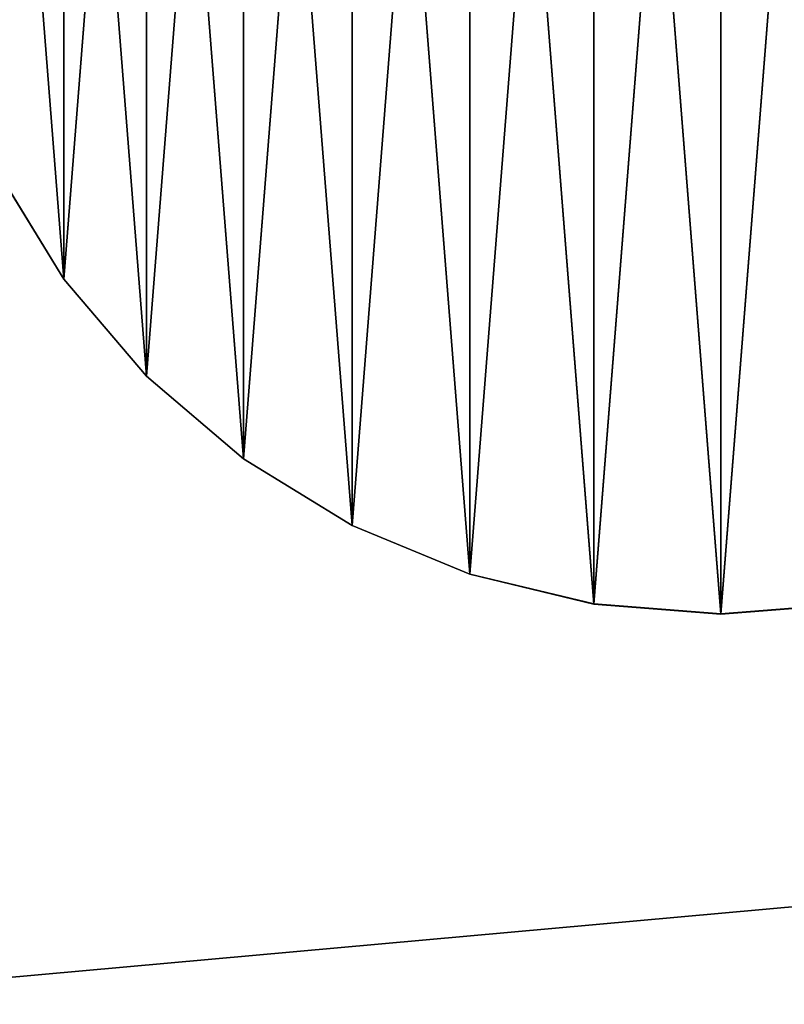
# Model space of a CAD drawing. Units: centimetres. Extents: x 718 to 1118, y -185 to 134.
# Drawn here: x 881 to 883, y -29 to -26 of the extents above; entities that cross this region are included whole.
import ezdxf

# ---------------------------------------------------------------- set-up
doc = ezdxf.new("R2010")
doc.units = ezdxf.units.CM

# ---------------------------------------------------------------- blocks, each defined once
blk = doc.blocks.new('Group_40')
at = {"color": 0}
for p, q in [((-2.1384, -1.0896, -42.2015), (-1.9416, -1.4107, -42.2015)), ((-1.9416, -1.4107, 42.2015), (-2.1384, -1.0896, 42.2015)), ((-1.9416, -1.4107, 42.2015), (-2.1384, -1.0896, 42.2015)), ((-2.1384, -1.0896, -42.2015), (-1.9416, -1.4107, -42.2015)), ((-1.9416, -1.4107, -42.2015), (-1.9416, -1.4107, 42.2015)), ((-1.9416, -1.4107, -42.2015), (-1.9416, -1.4107, 42.2015)), ((-1.9416, -1.4107, -42.2015), (-1.6971, -1.6971, -42.2015)), ((-1.6971, -1.6971, 42.2015), (-1.9416, -1.4107, 42.2015)), ((-1.6971, -1.6971, 42.2015), (-1.9416, -1.4107, 42.2015)), ((-1.9416, -1.4107, -42.2015), (-1.6971, -1.6971, -42.2015)), ((-1.6971, -1.6971, -42.2015), (-1.6971, -1.6971, 42.2015)), ((-1.4107, -1.9416, 42.2015), (-1.6971, -1.6971, 42.2015)), ((-1.6971, -1.6971, -42.2015), (-1.6971, -1.6971, 42.2015)), ((-1.6971, -1.6971, -42.2015), (-1.4107, -1.9416, -42.2015)), ((-1.4107, -1.9416, 42.2015), (-1.6971, -1.6971, 42.2015)), ((-1.6971, -1.6971, -42.2015), (-1.4107, -1.9416, -42.2015)), ((-1.4107, -1.9416, -42.2015), (-1.4107, -1.9416, 42.2015)), ((-1.0896, -2.1384, 42.2015), (-1.4107, -1.9416, 42.2015)), ((-1.4107, -1.9416, -42.2015), (-1.4107, -1.9416, 42.2015)), ((-1.4107, -1.9416, -42.2015), (-1.0896, -2.1384, -42.2015)), ((-1.0896, -2.1384, 42.2015), (-1.4107, -1.9416, 42.2015)), ((-1.4107, -1.9416, -42.2015), (-1.0896, -2.1384, -42.2015)), ((-1.0896, -2.1384, -42.2015), (-1.0896, -2.1384, 42.2015)), ((-0.7416, -2.2825, 42.2015), (-1.0896, -2.1384, 42.2015)), ((-1.0896, -2.1384, -42.2015), (-1.0896, -2.1384, 42.2015)), ((-1.0896, -2.1384, -42.2015), (-0.7416, -2.2825, -42.2015)), ((-0.7416, -2.2825, 42.2015), (-1.0896, -2.1384, 42.2015)), ((-1.0896, -2.1384, -42.2015), (-0.7416, -2.2825, -42.2015)), ((-0.7416, -2.2825, -42.2015), (-0.7416, -2.2825, 42.2015)), ((-0.3754, -2.3705, 42.2015), (-0.7416, -2.2825, 42.2015)), ((-0.7416, -2.2825, -42.2015), (-0.7416, -2.2825, 42.2015)), ((-0.7416, -2.2825, -42.2015), (-0.3754, -2.3705, -42.2015)), ((-0.3754, -2.3705, 42.2015), (-0.7416, -2.2825, 42.2015)), ((-0.7416, -2.2825, -42.2015), (-0.3754, -2.3705, -42.2015)), ((-0.3754, -2.3705, -42.2015), (-0.3754, -2.3705, 42.2015)), ((0, -2.4, 42.2015), (-0.3754, -2.3705, 42.2015)), ((-0.3754, -2.3705, -42.2015), (-0.3754, -2.3705, 42.2015)), ((-0.3754, -2.3705, -42.2015), (0, -2.4, -42.2015)), ((0, -2.4, 42.2015), (-0.3754, -2.3705, 42.2015)), ((-0.3754, -2.3705, -42.2015), (0, -2.4, -42.2015)), ((0.3754, -2.3705, 42.2015), (0, -2.4, 42.2015)), ((0, -2.4, -42.2015), (0.3754, -2.3705, -42.2015)), ((0.3754, -2.3705, 42.2015), (0, -2.4, 42.2015)), ((0, -2.4, -42.2015), (0.3754, -2.3705, -42.2015)), ((0, -2.4, -42.2015), (0, -2.4, 42.2015)), ((0, -2.4, -42.2015), (0, -2.4, 42.2015))]:
    blk.add_line(p, q, dxfattribs=at)
at = {"color": 253, "true_color": 0xa8a8a8}
mesh = blk.add_polyface(dxfattribs=at)
corners = [(-2.3705, -0.3754, 42.2015), (-2.3705, 0.3754, 42.2015), (-2.4, 0, 42.2015), (-2.2825, -0.7416, 42.2015), (-2.2825, 0.7416, 42.2015), (-2.1384, -1.0896, 42.2015), (-2.1384, 1.0896, 42.2015), (-1.9416, -1.4107, 42.2015), (-1.9416, 1.4107, 42.2015), (-1.6971, -1.6971, 42.2015), (-1.6971, 1.6971, 42.2015), (-1.4107, -1.9416, 42.2015), (-1.4107, 1.9416, 42.2015), (-1.0896, -2.1384, 42.2015), (-1.0896, 2.1384, 42.2015), (-0.7416, -2.2825, 42.2015), (-0.7416, 2.2825, 42.2015), (-0.3754, -2.3705, 42.2015), (-0.3754, 2.3705, 42.2015), (0, -2.4, 42.2015), (0, 2.4, 42.2015), (0.3754, -2.3705, 42.2015), (0.3754, 2.3705, 42.2015), (0.7416, -2.2825, 42.2015), (0.7416, 2.2825, 42.2015), (1.0896, -2.1384, 42.2015), (1.0896, 2.1384, 42.2015), (1.4107, -1.9416, 42.2015), (1.4107, 1.9416, 42.2015), (1.6971, -1.6971, 42.2015), (1.6971, 1.6971, 42.2015), (1.9416, -1.4107, 42.2015), (1.9416, 1.4107, 42.2015), (2.1384, -1.0896, 42.2015), (2.1384, 1.0896, 42.2015), (2.2825, -0.7416, 42.2015), (2.2825, 0.7416, 42.2015), (2.3705, -0.3754, 42.2015), (2.3705, 0.3754, 42.2015), (2.4, 0, 42.2015)]
mesh.append_faces([[corners[k] for k in face] for face in [(0, 1, 2), (38, 37, 39)]], dxfattribs={"vtx0": -1, "color": 253})
mesh.append_faces([[corners[k] for k in face] for face in [(1, 3, 4), (4, 5, 6), (6, 7, 8), (8, 9, 10), (10, 11, 12), (12, 13, 14), (14, 15, 16), (16, 17, 18), (18, 19, 20), (20, 21, 22), (22, 23, 24), (24, 25, 26), (26, 27, 28), (28, 29, 30), (30, 31, 32), (32, 33, 34), (34, 35, 36), (36, 37, 38)]], dxfattribs={"vtx0": -1, "vtx1": -1, "color": 253})
mesh.append_faces([[corners[k] for k in face] for face in [(1, 0, 3), (4, 3, 5), (6, 5, 7), (8, 7, 9), (10, 9, 11), (12, 11, 13), (14, 13, 15), (16, 15, 17), (18, 17, 19), (20, 19, 21), (22, 21, 23), (24, 23, 25), (26, 25, 27), (28, 27, 29), (30, 29, 31), (32, 31, 33), (34, 33, 35), (36, 35, 37)]], dxfattribs={"vtx0": -1, "vtx2": -1, "color": 253})
mesh = blk.add_polyface(dxfattribs=at)
corners = [(-2.3705, 0.3754, -42.2015), (-2.3705, -0.3754, -42.2015), (-2.4, 0, -42.2015), (-2.2825, 0.7416, -42.2015), (-2.2825, -0.7416, -42.2015), (-2.1384, 1.0896, -42.2015), (-2.1384, -1.0896, -42.2015), (-1.9416, 1.4107, -42.2015), (-1.9416, -1.4107, -42.2015), (-1.6971, 1.6971, -42.2015), (-1.6971, -1.6971, -42.2015), (-1.4107, 1.9416, -42.2015), (-1.4107, -1.9416, -42.2015), (-1.0896, 2.1384, -42.2015), (-1.0896, -2.1384, -42.2015), (-0.7416, 2.2825, -42.2015), (-0.7416, -2.2825, -42.2015), (-0.3754, 2.3705, -42.2015), (-0.3754, -2.3705, -42.2015), (0, 2.4, -42.2015), (0, -2.4, -42.2015), (0.3754, 2.3705, -42.2015), (0.3754, -2.3705, -42.2015), (0.7416, 2.2825, -42.2015), (0.7416, -2.2825, -42.2015), (1.0896, 2.1384, -42.2015), (1.0896, -2.1384, -42.2015), (1.4107, 1.9416, -42.2015), (1.4107, -1.9416, -42.2015), (1.6971, 1.6971, -42.2015), (1.6971, -1.6971, -42.2015), (1.9416, 1.4107, -42.2015), (1.9416, -1.4107, -42.2015), (2.1384, 1.0896, -42.2015), (2.1384, -1.0896, -42.2015), (2.2825, 0.7416, -42.2015), (2.2825, -0.7416, -42.2015), (2.3705, 0.3754, -42.2015), (2.3705, -0.3754, -42.2015), (2.4, 0, -42.2015)]
mesh.append_faces([[corners[k] for k in face] for face in [(0, 1, 2), (38, 37, 39)]], dxfattribs={"vtx0": -1, "color": 253})
mesh.append_faces([[corners[k] for k in face] for face in [(1, 3, 4), (4, 5, 6), (6, 7, 8), (8, 9, 10), (10, 11, 12), (12, 13, 14), (14, 15, 16), (16, 17, 18), (18, 19, 20), (20, 21, 22), (22, 23, 24), (24, 25, 26), (26, 27, 28), (28, 29, 30), (30, 31, 32), (32, 33, 34), (34, 35, 36), (36, 37, 38)]], dxfattribs={"vtx0": -1, "vtx1": -1, "color": 253})
mesh.append_faces([[corners[k] for k in face] for face in [(1, 0, 3), (4, 3, 5), (6, 5, 7), (8, 7, 9), (10, 9, 11), (12, 11, 13), (14, 13, 15), (16, 15, 17), (18, 17, 19), (20, 19, 21), (22, 21, 23), (24, 23, 25), (26, 25, 27), (28, 27, 29), (30, 29, 31), (32, 31, 33), (34, 33, 35), (36, 35, 37)]], dxfattribs={"vtx0": -1, "vtx2": -1, "color": 253})
mesh = blk.add_polyface(dxfattribs=at)
corners = [(-2.1384, -1.0896, 42.2015), (-1.9416, -1.4107, -42.2015), (-1.9416, -1.4107, 42.2015), (-2.1384, -1.0896, -42.2015)]
mesh.append_faces([[corners[k] for k in face] for face in [(0, 1, 2), (1, 0, 3)]], dxfattribs={"vtx0": -1, "color": 253})
mesh = blk.add_polyface(dxfattribs=at)
corners = [(-1.9416, -1.4107, 42.2015), (-1.6971, -1.6971, -42.2015), (-1.6971, -1.6971, 42.2015), (-1.9416, -1.4107, -42.2015)]
mesh.append_faces([[corners[k] for k in face] for face in [(0, 1, 2), (1, 0, 3)]], dxfattribs={"vtx0": -1, "color": 253})
mesh = blk.add_polyface(dxfattribs=at)
corners = [(-1.4107, -1.9416, 42.2015), (-1.6971, -1.6971, -42.2015), (-1.4107, -1.9416, -42.2015), (-1.6971, -1.6971, 42.2015)]
mesh.append_faces([[corners[k] for k in face] for face in [(0, 1, 2), (1, 0, 3)]], dxfattribs={"vtx0": -1, "color": 253})
mesh = blk.add_polyface(dxfattribs=at)
corners = [(-1.0896, -2.1384, 42.2015), (-1.4107, -1.9416, -42.2015), (-1.0896, -2.1384, -42.2015), (-1.4107, -1.9416, 42.2015)]
mesh.append_faces([[corners[k] for k in face] for face in [(0, 1, 2), (1, 0, 3)]], dxfattribs={"vtx0": -1, "color": 253})
mesh = blk.add_polyface(dxfattribs=at)
corners = [(-0.7416, -2.2825, 42.2015), (-1.0896, -2.1384, -42.2015), (-0.7416, -2.2825, -42.2015), (-1.0896, -2.1384, 42.2015)]
mesh.append_faces([[corners[k] for k in face] for face in [(0, 1, 2), (1, 0, 3)]], dxfattribs={"vtx0": -1, "color": 253})
mesh = blk.add_polyface(dxfattribs=at)
corners = [(-0.3754, -2.3705, 42.2015), (-0.7416, -2.2825, -42.2015), (-0.3754, -2.3705, -42.2015), (-0.7416, -2.2825, 42.2015)]
mesh.append_faces([[corners[k] for k in face] for face in [(0, 1, 2), (1, 0, 3)]], dxfattribs={"vtx0": -1, "color": 253})
mesh = blk.add_polyface(dxfattribs=at)
corners = [(0, -2.4, 42.2015), (-0.3754, -2.3705, -42.2015), (0, -2.4, -42.2015), (-0.3754, -2.3705, 42.2015)]
mesh.append_faces([[corners[k] for k in face] for face in [(0, 1, 2), (1, 0, 3)]], dxfattribs={"vtx0": -1, "color": 253})
mesh = blk.add_polyface(dxfattribs=at)
corners = [(0.3754, -2.3705, 42.2015), (0, -2.4, -42.2015), (0.3754, -2.3705, -42.2015), (0, -2.4, 42.2015)]
mesh.append_faces([[corners[k] for k in face] for face in [(0, 1, 2), (1, 0, 3)]], dxfattribs={"vtx0": -1, "color": 253})
blk = doc.blocks.new('Group_44')
at = {"color": 0}
for p, q in [((-7.994, -4.073, -0.561), (-7.258, -5.273, -0.561)), ((-7.258, -5.273, 0.561), (-7.994, -4.073, 0.561)), ((-7.258, -5.273, 0.561), (-7.994, -4.073, 0.561)), ((-7.994, -4.073, -0.561), (-7.258, -5.273, -0.561)), ((-7.258, -5.273, -0.561), (-7.258, -5.273, 0.561)), ((-7.258, -5.273, -0.561), (-7.258, -5.273, 0.561)), ((-7.258, -5.273, -0.561), (-6.344, -6.344, -0.561)), ((-6.344, -6.344, 0.561), (-7.258, -5.273, 0.561)), ((-6.344, -6.344, 0.561), (-7.258, -5.273, 0.561)), ((-7.258, -5.273, -0.561), (-6.344, -6.344, -0.561)), ((-6.344, -6.344, -0.561), (-6.344, -6.344, 0.561)), ((-5.273, -7.258, 0.561), (-6.344, -6.344, 0.561)), ((-6.344, -6.344, -0.561), (-6.344, -6.344, 0.561)), ((-6.344, -6.344, -0.561), (-5.273, -7.258, -0.561)), ((-5.273, -7.258, 0.561), (-6.344, -6.344, 0.561)), ((-6.344, -6.344, -0.561), (-5.273, -7.258, -0.561)), ((-5.273, -7.258, -0.561), (-5.273, -7.258, 0.561)), ((-4.073, -7.994, 0.561), (-5.273, -7.258, 0.561)), ((-5.273, -7.258, -0.561), (-5.273, -7.258, 0.561)), ((-5.273, -7.258, -0.561), (-4.073, -7.994, -0.561)), ((-4.073, -7.994, 0.561), (-5.273, -7.258, 0.561)), ((-5.273, -7.258, -0.561), (-4.073, -7.994, -0.561)), ((-4.073, -7.994, -0.561), (-4.073, -7.994, 0.561)), ((-2.772, -8.532, 0.561), (-4.073, -7.994, 0.561)), ((-4.073, -7.994, -0.561), (-4.073, -7.994, 0.561)), ((-4.073, -7.994, -0.561), (-2.772, -8.532, -0.561)), ((-2.772, -8.532, 0.561), (-4.073, -7.994, 0.561)), ((-4.073, -7.994, -0.561), (-2.772, -8.532, -0.561)), ((-2.772, -8.532, -0.561), (-2.772, -8.532, 0.561)), ((-1.403, -8.861, 0.561), (-2.772, -8.532, 0.561)), ((-2.772, -8.532, -0.561), (-2.772, -8.532, 0.561)), ((-2.772, -8.532, -0.561), (-1.403, -8.861, -0.561)), ((-1.403, -8.861, 0.561), (-2.772, -8.532, 0.561)), ((-2.772, -8.532, -0.561), (-1.403, -8.861, -0.561)), ((-1.403, -8.861, -0.561), (-1.403, -8.861, 0.561)), ((0, -8.971, 0.561), (-1.403, -8.861, 0.561)), ((-1.403, -8.861, -0.561), (-1.403, -8.861, 0.561)), ((-1.403, -8.861, -0.561), (0, -8.971, -0.561)), ((0, -8.971, 0.561), (-1.403, -8.861, 0.561)), ((-1.403, -8.861, -0.561), (0, -8.971, -0.561)), ((1.403, -8.861, 0.561), (0, -8.971, 0.561)), ((0, -8.971, -0.561), (1.403, -8.861, -0.561)), ((1.403, -8.861, 0.561), (0, -8.971, 0.561)), ((0, -8.971, -0.561), (1.403, -8.861, -0.561)), ((0, -8.971, -0.561), (0, -8.971, 0.561)), ((0, -8.971, -0.561), (0, -8.971, 0.561))]:
    blk.add_line(p, q, dxfattribs=at)
at = {"color": 253, "true_color": 0xa8a8a8}
mesh = blk.add_polyface(dxfattribs=at)
corners = [(-8.861, -1.403, 0.561), (-8.861, 1.403, 0.561), (-8.971, 0, 0.561), (-8.532, -2.772, 0.561), (-8.532, 2.772, 0.561), (-7.994, -4.073, 0.561), (-7.994, 4.073, 0.561), (-7.258, -5.273, 0.561), (-7.258, 5.273, 0.561), (-6.344, -6.344, 0.561), (-6.344, 6.344, 0.561), (-5.273, -7.258, 0.561), (-5.273, 7.258, 0.561), (-4.073, -7.994, 0.561), (-4.073, 7.994, 0.561), (-2.772, -8.532, 0.561), (-2.772, 8.532, 0.561), (-1.403, -8.861, 0.561), (-1.403, 8.861, 0.561), (0, -8.971, 0.561), (0, 8.971, 0.561), (1.403, -8.861, 0.561), (1.403, 8.861, 0.561), (2.772, -8.532, 0.561), (2.772, 8.532, 0.561), (4.073, -7.994, 0.561), (4.073, 7.994, 0.561), (5.273, -7.258, 0.561), (5.273, 7.258, 0.561), (6.344, -6.344, 0.561), (6.344, 6.344, 0.561), (7.258, -5.273, 0.561), (7.258, 5.273, 0.561), (7.994, -4.073, 0.561), (7.994, 4.073, 0.561), (8.532, -2.772, 0.561), (8.532, 2.772, 0.561), (8.861, -1.403, 0.561), (8.861, 1.403, 0.561), (8.971, 0, 0.561)]
mesh.append_faces([[corners[k] for k in face] for face in [(0, 1, 2), (38, 37, 39)]], dxfattribs={"vtx0": -1, "color": 253})
mesh.append_faces([[corners[k] for k in face] for face in [(1, 3, 4), (4, 5, 6), (6, 7, 8), (8, 9, 10), (10, 11, 12), (12, 13, 14), (14, 15, 16), (16, 17, 18), (18, 19, 20), (20, 21, 22), (22, 23, 24), (24, 25, 26), (26, 27, 28), (28, 29, 30), (30, 31, 32), (32, 33, 34), (34, 35, 36), (36, 37, 38)]], dxfattribs={"vtx0": -1, "vtx1": -1, "color": 253})
mesh.append_faces([[corners[k] for k in face] for face in [(1, 0, 3), (4, 3, 5), (6, 5, 7), (8, 7, 9), (10, 9, 11), (12, 11, 13), (14, 13, 15), (16, 15, 17), (18, 17, 19), (20, 19, 21), (22, 21, 23), (24, 23, 25), (26, 25, 27), (28, 27, 29), (30, 29, 31), (32, 31, 33), (34, 33, 35), (36, 35, 37)]], dxfattribs={"vtx0": -1, "vtx2": -1, "color": 253})
mesh = blk.add_polyface(dxfattribs=at)
corners = [(-8.861, 1.403, -0.561), (-8.861, -1.403, -0.561), (-8.971, 0, -0.561), (-8.532, 2.772, -0.561), (-8.532, -2.772, -0.561), (-7.994, 4.073, -0.561), (-7.994, -4.073, -0.561), (-7.258, 5.273, -0.561), (-7.258, -5.273, -0.561), (-6.344, 6.344, -0.561), (-6.344, -6.344, -0.561), (-5.273, 7.258, -0.561), (-5.273, -7.258, -0.561), (-4.073, 7.994, -0.561), (-4.073, -7.994, -0.561), (-2.772, 8.532, -0.561), (-2.772, -8.532, -0.561), (-1.403, 8.861, -0.561), (-1.403, -8.861, -0.561), (0, 8.971, -0.561), (0, -8.971, -0.561), (1.403, 8.861, -0.561), (1.403, -8.861, -0.561), (2.772, 8.532, -0.561), (2.772, -8.532, -0.561), (4.073, 7.994, -0.561), (4.073, -7.994, -0.561), (5.273, 7.258, -0.561), (5.273, -7.258, -0.561), (6.344, 6.344, -0.561), (6.344, -6.344, -0.561), (7.258, 5.273, -0.561), (7.258, -5.273, -0.561), (7.994, 4.073, -0.561), (7.994, -4.073, -0.561), (8.532, 2.772, -0.561), (8.532, -2.772, -0.561), (8.861, 1.403, -0.561), (8.861, -1.403, -0.561), (8.971, 0, -0.561)]
mesh.append_faces([[corners[k] for k in face] for face in [(0, 1, 2), (38, 37, 39)]], dxfattribs={"vtx0": -1, "color": 253})
mesh.append_faces([[corners[k] for k in face] for face in [(1, 3, 4), (4, 5, 6), (6, 7, 8), (8, 9, 10), (10, 11, 12), (12, 13, 14), (14, 15, 16), (16, 17, 18), (18, 19, 20), (20, 21, 22), (22, 23, 24), (24, 25, 26), (26, 27, 28), (28, 29, 30), (30, 31, 32), (32, 33, 34), (34, 35, 36), (36, 37, 38)]], dxfattribs={"vtx0": -1, "vtx1": -1, "color": 253})
mesh.append_faces([[corners[k] for k in face] for face in [(1, 0, 3), (4, 3, 5), (6, 5, 7), (8, 7, 9), (10, 9, 11), (12, 11, 13), (14, 13, 15), (16, 15, 17), (18, 17, 19), (20, 19, 21), (22, 21, 23), (24, 23, 25), (26, 25, 27), (28, 27, 29), (30, 29, 31), (32, 31, 33), (34, 33, 35), (36, 35, 37)]], dxfattribs={"vtx0": -1, "vtx2": -1, "color": 253})
mesh = blk.add_polyface(dxfattribs=at)
corners = [(-7.994, -4.073, 0.561), (-7.258, -5.273, -0.561), (-7.258, -5.273, 0.561), (-7.994, -4.073, -0.561)]
mesh.append_faces([[corners[k] for k in face] for face in [(0, 1, 2), (1, 0, 3)]], dxfattribs={"vtx0": -1, "color": 253})
mesh = blk.add_polyface(dxfattribs=at)
corners = [(-7.258, -5.273, 0.561), (-6.344, -6.344, -0.561), (-6.344, -6.344, 0.561), (-7.258, -5.273, -0.561)]
mesh.append_faces([[corners[k] for k in face] for face in [(0, 1, 2), (1, 0, 3)]], dxfattribs={"vtx0": -1, "color": 253})
mesh = blk.add_polyface(dxfattribs=at)
corners = [(-5.273, -7.258, 0.561), (-6.344, -6.344, -0.561), (-5.273, -7.258, -0.561), (-6.344, -6.344, 0.561)]
mesh.append_faces([[corners[k] for k in face] for face in [(0, 1, 2), (1, 0, 3)]], dxfattribs={"vtx0": -1, "color": 253})
mesh = blk.add_polyface(dxfattribs=at)
corners = [(-4.073, -7.994, 0.561), (-5.273, -7.258, -0.561), (-4.073, -7.994, -0.561), (-5.273, -7.258, 0.561)]
mesh.append_faces([[corners[k] for k in face] for face in [(0, 1, 2), (1, 0, 3)]], dxfattribs={"vtx0": -1, "color": 253})
mesh = blk.add_polyface(dxfattribs=at)
corners = [(-2.772, -8.532, 0.561), (-4.073, -7.994, -0.561), (-2.772, -8.532, -0.561), (-4.073, -7.994, 0.561)]
mesh.append_faces([[corners[k] for k in face] for face in [(0, 1, 2), (1, 0, 3)]], dxfattribs={"vtx0": -1, "color": 253})
mesh = blk.add_polyface(dxfattribs=at)
corners = [(-1.403, -8.861, 0.561), (-2.772, -8.532, -0.561), (-1.403, -8.861, -0.561), (-2.772, -8.532, 0.561)]
mesh.append_faces([[corners[k] for k in face] for face in [(0, 1, 2), (1, 0, 3)]], dxfattribs={"vtx0": -1, "color": 253})
mesh = blk.add_polyface(dxfattribs=at)
corners = [(0, -8.971, 0.561), (-1.403, -8.861, -0.561), (0, -8.971, -0.561), (-1.403, -8.861, 0.561)]
mesh.append_faces([[corners[k] for k in face] for face in [(0, 1, 2), (1, 0, 3)]], dxfattribs={"vtx0": -1, "color": 253})
mesh = blk.add_polyface(dxfattribs=at)
corners = [(1.403, -8.861, 0.561), (0, -8.971, -0.561), (1.403, -8.861, -0.561), (0, -8.971, 0.561)]
mesh.append_faces([[corners[k] for k in face] for face in [(0, 1, 2), (1, 0, 3)]], dxfattribs={"vtx0": -1, "color": 253})
blk = doc.blocks.new('Group_45')
at = {"color": 0}
for p, q in [((-7.994, -4.073, -0.561), (-7.258, -5.273, -0.561)), ((-7.258, -5.273, 0.561), (-7.994, -4.073, 0.561)), ((-7.258, -5.273, 0.561), (-7.994, -4.073, 0.561)), ((-7.994, -4.073, -0.561), (-7.258, -5.273, -0.561)), ((-7.258, -5.273, -0.561), (-7.258, -5.273, 0.561)), ((-7.258, -5.273, -0.561), (-7.258, -5.273, 0.561)), ((-7.258, -5.273, -0.561), (-6.344, -6.344, -0.561)), ((-6.344, -6.344, 0.561), (-7.258, -5.273, 0.561)), ((-6.344, -6.344, 0.561), (-7.258, -5.273, 0.561)), ((-7.258, -5.273, -0.561), (-6.344, -6.344, -0.561)), ((-6.344, -6.344, -0.561), (-6.344, -6.344, 0.561)), ((-5.273, -7.258, 0.561), (-6.344, -6.344, 0.561)), ((-6.344, -6.344, -0.561), (-6.344, -6.344, 0.561)), ((-6.344, -6.344, -0.561), (-5.273, -7.258, -0.561)), ((-5.273, -7.258, 0.561), (-6.344, -6.344, 0.561)), ((-6.344, -6.344, -0.561), (-5.273, -7.258, -0.561)), ((-5.273, -7.258, -0.561), (-5.273, -7.258, 0.561)), ((-4.073, -7.994, 0.561), (-5.273, -7.258, 0.561)), ((-5.273, -7.258, -0.561), (-5.273, -7.258, 0.561)), ((-5.273, -7.258, -0.561), (-4.073, -7.994, -0.561)), ((-4.073, -7.994, 0.561), (-5.273, -7.258, 0.561)), ((-5.273, -7.258, -0.561), (-4.073, -7.994, -0.561)), ((-4.073, -7.994, -0.561), (-4.073, -7.994, 0.561)), ((-2.772, -8.532, 0.561), (-4.073, -7.994, 0.561)), ((-4.073, -7.994, -0.561), (-4.073, -7.994, 0.561)), ((-4.073, -7.994, -0.561), (-2.772, -8.532, -0.561)), ((-2.772, -8.532, 0.561), (-4.073, -7.994, 0.561)), ((-4.073, -7.994, -0.561), (-2.772, -8.532, -0.561)), ((-2.772, -8.532, -0.561), (-2.772, -8.532, 0.561)), ((-1.403, -8.861, 0.561), (-2.772, -8.532, 0.561)), ((-2.772, -8.532, -0.561), (-2.772, -8.532, 0.561)), ((-2.772, -8.532, -0.561), (-1.403, -8.861, -0.561)), ((-1.403, -8.861, 0.561), (-2.772, -8.532, 0.561)), ((-2.772, -8.532, -0.561), (-1.403, -8.861, -0.561)), ((-1.403, -8.861, -0.561), (-1.403, -8.861, 0.561)), ((0, -8.971, 0.561), (-1.403, -8.861, 0.561)), ((-1.403, -8.861, -0.561), (-1.403, -8.861, 0.561)), ((-1.403, -8.861, -0.561), (0, -8.971, -0.561)), ((0, -8.971, 0.561), (-1.403, -8.861, 0.561)), ((-1.403, -8.861, -0.561), (0, -8.971, -0.561)), ((1.403, -8.861, 0.561), (0, -8.971, 0.561)), ((0, -8.971, -0.561), (1.403, -8.861, -0.561)), ((1.403, -8.861, 0.561), (0, -8.971, 0.561)), ((0, -8.971, -0.561), (1.403, -8.861, -0.561)), ((0, -8.971, -0.561), (0, -8.971, 0.561)), ((0, -8.971, -0.561), (0, -8.971, 0.561))]:
    blk.add_line(p, q, dxfattribs=at)
at = {"color": 253, "true_color": 0xa8a8a8}
mesh = blk.add_polyface(dxfattribs=at)
corners = [(-8.861, -1.403, 0.561), (-8.861, 1.403, 0.561), (-8.971, 0, 0.561), (-8.532, -2.772, 0.561), (-8.532, 2.772, 0.561), (-7.994, -4.073, 0.561), (-7.994, 4.073, 0.561), (-7.258, -5.273, 0.561), (-7.258, 5.273, 0.561), (-6.344, -6.344, 0.561), (-6.344, 6.344, 0.561), (-5.273, -7.258, 0.561), (-5.273, 7.258, 0.561), (-4.073, -7.994, 0.561), (-4.073, 7.994, 0.561), (-2.772, -8.532, 0.561), (-2.772, 8.532, 0.561), (-1.403, -8.861, 0.561), (-1.403, 8.861, 0.561), (0, -8.971, 0.561), (0, 8.971, 0.561), (1.403, -8.861, 0.561), (1.403, 8.861, 0.561), (2.772, -8.532, 0.561), (2.772, 8.532, 0.561), (4.073, -7.994, 0.561), (4.073, 7.994, 0.561), (5.273, -7.258, 0.561), (5.273, 7.258, 0.561), (6.344, -6.344, 0.561), (6.344, 6.344, 0.561), (7.258, -5.273, 0.561), (7.258, 5.273, 0.561), (7.994, -4.073, 0.561), (7.994, 4.073, 0.561), (8.532, -2.772, 0.561), (8.532, 2.772, 0.561), (8.861, -1.403, 0.561), (8.861, 1.403, 0.561), (8.971, 0, 0.561)]
mesh.append_faces([[corners[k] for k in face] for face in [(0, 1, 2), (38, 37, 39)]], dxfattribs={"vtx0": -1, "color": 253})
mesh.append_faces([[corners[k] for k in face] for face in [(1, 3, 4), (4, 5, 6), (6, 7, 8), (8, 9, 10), (10, 11, 12), (12, 13, 14), (14, 15, 16), (16, 17, 18), (18, 19, 20), (20, 21, 22), (22, 23, 24), (24, 25, 26), (26, 27, 28), (28, 29, 30), (30, 31, 32), (32, 33, 34), (34, 35, 36), (36, 37, 38)]], dxfattribs={"vtx0": -1, "vtx1": -1, "color": 253})
mesh.append_faces([[corners[k] for k in face] for face in [(1, 0, 3), (4, 3, 5), (6, 5, 7), (8, 7, 9), (10, 9, 11), (12, 11, 13), (14, 13, 15), (16, 15, 17), (18, 17, 19), (20, 19, 21), (22, 21, 23), (24, 23, 25), (26, 25, 27), (28, 27, 29), (30, 29, 31), (32, 31, 33), (34, 33, 35), (36, 35, 37)]], dxfattribs={"vtx0": -1, "vtx2": -1, "color": 253})
mesh = blk.add_polyface(dxfattribs=at)
corners = [(-8.861, 1.403, -0.561), (-8.861, -1.403, -0.561), (-8.971, 0, -0.561), (-8.532, 2.772, -0.561), (-8.532, -2.772, -0.561), (-7.994, 4.073, -0.561), (-7.994, -4.073, -0.561), (-7.258, 5.273, -0.561), (-7.258, -5.273, -0.561), (-6.344, 6.344, -0.561), (-6.344, -6.344, -0.561), (-5.273, 7.258, -0.561), (-5.273, -7.258, -0.561), (-4.073, 7.994, -0.561), (-4.073, -7.994, -0.561), (-2.772, 8.532, -0.561), (-2.772, -8.532, -0.561), (-1.403, 8.861, -0.561), (-1.403, -8.861, -0.561), (0, 8.971, -0.561), (0, -8.971, -0.561), (1.403, 8.861, -0.561), (1.403, -8.861, -0.561), (2.772, 8.532, -0.561), (2.772, -8.532, -0.561), (4.073, 7.994, -0.561), (4.073, -7.994, -0.561), (5.273, 7.258, -0.561), (5.273, -7.258, -0.561), (6.344, 6.344, -0.561), (6.344, -6.344, -0.561), (7.258, 5.273, -0.561), (7.258, -5.273, -0.561), (7.994, 4.073, -0.561), (7.994, -4.073, -0.561), (8.532, 2.772, -0.561), (8.532, -2.772, -0.561), (8.861, 1.403, -0.561), (8.861, -1.403, -0.561), (8.971, 0, -0.561)]
mesh.append_faces([[corners[k] for k in face] for face in [(0, 1, 2), (38, 37, 39)]], dxfattribs={"vtx0": -1, "color": 253})
mesh.append_faces([[corners[k] for k in face] for face in [(1, 3, 4), (4, 5, 6), (6, 7, 8), (8, 9, 10), (10, 11, 12), (12, 13, 14), (14, 15, 16), (16, 17, 18), (18, 19, 20), (20, 21, 22), (22, 23, 24), (24, 25, 26), (26, 27, 28), (28, 29, 30), (30, 31, 32), (32, 33, 34), (34, 35, 36), (36, 37, 38)]], dxfattribs={"vtx0": -1, "vtx1": -1, "color": 253})
mesh.append_faces([[corners[k] for k in face] for face in [(1, 0, 3), (4, 3, 5), (6, 5, 7), (8, 7, 9), (10, 9, 11), (12, 11, 13), (14, 13, 15), (16, 15, 17), (18, 17, 19), (20, 19, 21), (22, 21, 23), (24, 23, 25), (26, 25, 27), (28, 27, 29), (30, 29, 31), (32, 31, 33), (34, 33, 35), (36, 35, 37)]], dxfattribs={"vtx0": -1, "vtx2": -1, "color": 253})
mesh = blk.add_polyface(dxfattribs=at)
corners = [(-7.994, -4.073, 0.561), (-7.258, -5.273, -0.561), (-7.258, -5.273, 0.561), (-7.994, -4.073, -0.561)]
mesh.append_faces([[corners[k] for k in face] for face in [(0, 1, 2), (1, 0, 3)]], dxfattribs={"vtx0": -1, "color": 253})
mesh = blk.add_polyface(dxfattribs=at)
corners = [(-7.258, -5.273, 0.561), (-6.344, -6.344, -0.561), (-6.344, -6.344, 0.561), (-7.258, -5.273, -0.561)]
mesh.append_faces([[corners[k] for k in face] for face in [(0, 1, 2), (1, 0, 3)]], dxfattribs={"vtx0": -1, "color": 253})
mesh = blk.add_polyface(dxfattribs=at)
corners = [(-5.273, -7.258, 0.561), (-6.344, -6.344, -0.561), (-5.273, -7.258, -0.561), (-6.344, -6.344, 0.561)]
mesh.append_faces([[corners[k] for k in face] for face in [(0, 1, 2), (1, 0, 3)]], dxfattribs={"vtx0": -1, "color": 253})
mesh = blk.add_polyface(dxfattribs=at)
corners = [(-4.073, -7.994, 0.561), (-5.273, -7.258, -0.561), (-4.073, -7.994, -0.561), (-5.273, -7.258, 0.561)]
mesh.append_faces([[corners[k] for k in face] for face in [(0, 1, 2), (1, 0, 3)]], dxfattribs={"vtx0": -1, "color": 253})
mesh = blk.add_polyface(dxfattribs=at)
corners = [(-2.772, -8.532, 0.561), (-4.073, -7.994, -0.561), (-2.772, -8.532, -0.561), (-4.073, -7.994, 0.561)]
mesh.append_faces([[corners[k] for k in face] for face in [(0, 1, 2), (1, 0, 3)]], dxfattribs={"vtx0": -1, "color": 253})
mesh = blk.add_polyface(dxfattribs=at)
corners = [(-1.403, -8.861, 0.561), (-2.772, -8.532, -0.561), (-1.403, -8.861, -0.561), (-2.772, -8.532, 0.561)]
mesh.append_faces([[corners[k] for k in face] for face in [(0, 1, 2), (1, 0, 3)]], dxfattribs={"vtx0": -1, "color": 253})
mesh = blk.add_polyface(dxfattribs=at)
corners = [(0, -8.971, 0.561), (-1.403, -8.861, -0.561), (0, -8.971, -0.561), (-1.403, -8.861, 0.561)]
mesh.append_faces([[corners[k] for k in face] for face in [(0, 1, 2), (1, 0, 3)]], dxfattribs={"vtx0": -1, "color": 253})
mesh = blk.add_polyface(dxfattribs=at)
corners = [(1.403, -8.861, 0.561), (0, -8.971, -0.561), (1.403, -8.861, -0.561), (0, -8.971, 0.561)]
mesh.append_faces([[corners[k] for k in face] for face in [(0, 1, 2), (1, 0, 3)]], dxfattribs={"vtx0": -1, "color": 253})
blk = doc.blocks.new('Vandleg__1000_pro_dwg')
at = {"color": 253, "true_color": 0xa8a8a8}
for name, p, xscale, yscale, zscale in [('Group_44', (-28.4716, 3.7226, 39.0545), 0.2675138185725855, 0.2675138185725855, 0.2675138185725855), ('Group_45', (-28.4715, 3.7226, 45.3485), 0.2675138185725856, 0.2675138185725856, 0.2675138185725856)]:
    blk.add_blockref(name, p, dxfattribs=dict(at, xscale=xscale, yscale=yscale, zscale=zscale))
blk.add_blockref('Group_40', (-28.4716, 3.7224, -3.297), dxfattribs=at)
blk = doc.blocks.new('Group_7')
at = {"color": 253, "true_color": 0xa8a8a8}
mesh = blk.add_polyface(dxfattribs=at)
corners = [(50, 4.5, -4.5469), (-50, -4.5, -4.5469), (-50, 4.5, -4.5469), (50, -4.5, -4.5469)]
mesh.append_faces([[corners[k] for k in face] for face in [(0, 1, 2), (1, 0, 3)]], dxfattribs={"vtx0": -1, "color": 253})
mesh = blk.add_polyface(dxfattribs=at)
corners = [(50, -4.3434, -4.2469), (-50, 4.3434, -4.2469), (-50, -4.3434, -4.2469), (50, 4.3434, -4.2469)]
mesh.append_faces([[corners[k] for k in face] for face in [(0, 1, 2), (1, 0, 3)]], dxfattribs={"vtx0": -1, "color": 253})
blk = doc.blocks.new('Group_52')
at = {"color": 253, "true_color": 0xa8a8a8}
blk.add_blockref('Group_7', (0.2365, 0.1667, -0.3616), dxfattribs=at)
blk = doc.blocks.new('WP2801__100x20_-3D_dwg')
at = {"color": 253, "true_color": 0xa8a8a8}
for name, p in [('Group_52', (50.4058, 9.4725, 95.879)), ('Vandleg__1000_pro_dwg', (43.951, 6.0364, 45.4985))]:
    blk.add_blockref(name, p, dxfattribs=at)
blk = doc.blocks.new('2801_3D')
at = {"color": 0}
blk.add_blockref('WP2801__100x20_-3D_dwg', (-50.3756, -9.4376), dxfattribs=at)

msp = doc.modelspace()

# ---------------------------------------------------------------- block references
msp.add_blockref('2801_3D', (917.8737, -26.1146))

doc.saveas('drawing.dxf')
